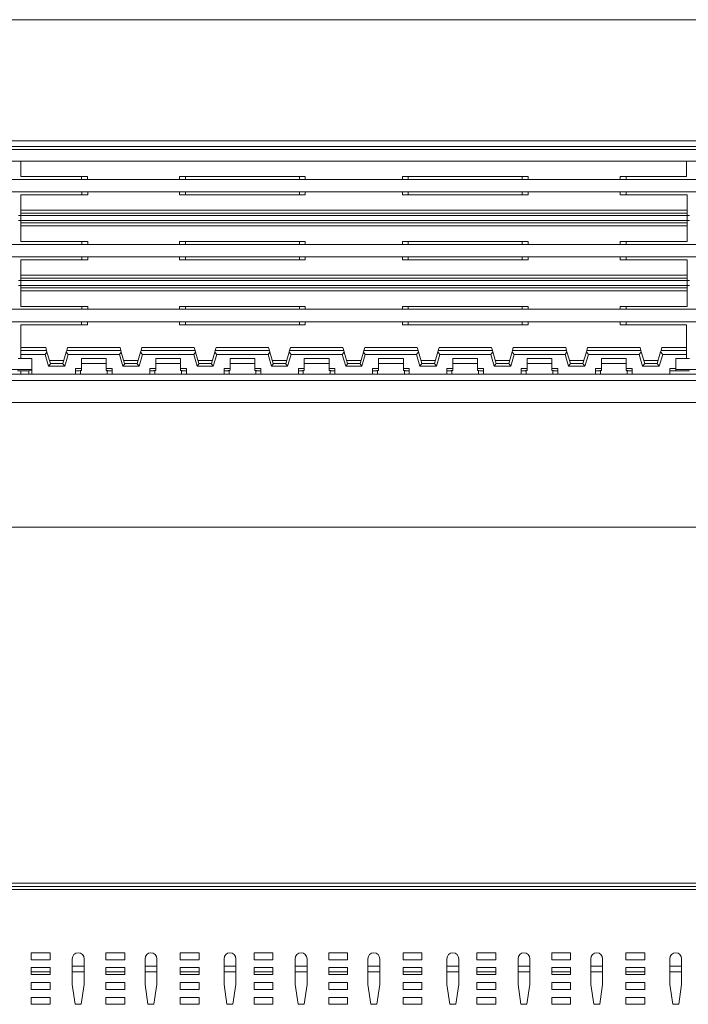
# Model space of a CAD drawing. Units: inches. Extents: x 0 to 180, y 0 to 111.
# Drawn here: x 23 to 37, y 37 to 57 of the extents above; entities that cross this region are included whole.
import ezdxf

# ---------------------------------------------------------------- set-up
doc = ezdxf.new("R2010")
doc.units = ezdxf.units.IN
doc.header["$MEASUREMENT"] = 0
doc.layers.add('CONTINUOUS1', color=7, linetype='Continuous', lineweight=20)
doc.layers.add('DIM', color=2, linetype='Continuous', lineweight=20)
doc.styles.add('RomanS', font='romans.shx')
doc.dimstyles.new('SchneiderElectric Dual Below', dxfattribs={"dimscale": 0, "dimtxt": 0.1, "dimasz": 0.07, "dimexe": 0.0625, "dimexo": 0.0625, "dimgap": 0.04, "dimtad": 0, "dimtih": 1, "dimtoh": 1, "dimrnd": 0.001, "dimzin": 4, "dimdsep": 46, "dimtxsty": 'RomanS', "dimblk": 'SEArrow', "dimcen": 0.09, "dimclrd": 256, "dimclre": 256, "dimclrt": 256, "dimadec": 0, "dimazin": 1, "dimtfac": 1, "dimtofl": 0, "dimtmove": 0, "dimatfit": 3, "dimldrblk": 'SEArrow', "dimfxl": 1, "dimtolj": 1, "dimtzin": 0, "dimlwd": -1, "dimlwe": -1, "dimarcsym": 0})

# ---------------------------------------------------------------- blocks, each defined once
blk = doc.blocks.new('SEArrow')
at = {"linetype": 'ByBlock', "lineweight": -2}
blk.add_lwpolyline([(0, 0, 0, 0.5, 0), (-1, 0, 0.5, 0.5, 0)], format="xyseb", dxfattribs=at)
blk = doc.blocks.new('*D6')
at = {"layer": 'Defpoints', "color": 0, "transparency": 16777216}
for p in [(10.716, 49.144), (76.75, 49.144), (10.716, 46.627)]:
    blk.add_point(p, dxfattribs=at)
at = {"layer": 'DIM', "transparency": 16777216}
for p, q in [((10.716, 48.456), (10.716, 45.94)), ((76.75, 48.456), (76.75, 45.94)), ((11.486, 46.627), (40.695, 46.627)), ((75.98, 46.627), (46.771, 46.627))]:
    blk.add_line(p, q, dxfattribs=at)
at = {"layer": 'DIM', "transparency": 16777216, "xscale": 0.77, "yscale": 0.77, "zscale": 0.77, "rotation": 180}
blk.add_blockref('SEArrow', (10.716, 46.627), dxfattribs=at)
at = {"layer": 'DIM', "transparency": 16777216, "xscale": 0.77, "yscale": 0.77, "zscale": 0.77}
blk.add_blockref('SEArrow', (76.75, 46.627), dxfattribs=at)
at = {"layer": 'DIM', "transparency": 16777216, "insert": (43.733, 46.627), "char_height": 1.1, "attachment_point": 5, "style": 'RomanS'}
blk.add_mtext('\\A1;66.03\\P{\\H0.8x; [1677]', dxfattribs=at)

msp = doc.modelspace()

# ---------------------------------------------------------------- linework, layer by layer
at = {"layer": 'CONTINUOUS1'}
for p, q in [((63.759, 56.871), (14.159, 56.871)), ((15.085, 54.311), (63.759, 54.311)), ((15.085, 54.311), (63.759, 54.311)), ((63.759, 54.424), (15.106, 54.424)), ((14.659, 54.251), (63.259, 54.251)), ((63.759, 54.011), (14.159, 54.011)), ((23.173, 54.011), (23.173, 53.707)), ((36.613, 54.011), (36.613, 53.707)), ((23.173, 53.707), (24.513, 53.707)), ((24.393, 53.707), (24.393, 53.647)), ((24.513, 53.707), (24.513, 53.647)), ((26.373, 53.707), (26.493, 53.707)), ((26.373, 53.707), (26.373, 53.647)), ((26.493, 53.707), (26.493, 53.647)), ((26.493, 53.707), (28.913, 53.707)), ((26.493, 53.707), (26.493, 53.647)), ((28.793, 53.707), (28.793, 53.647)), ((28.913, 53.707), (28.913, 53.647)), ((30.873, 53.707), (30.993, 53.707)), ((30.873, 53.707), (30.873, 53.647)), ((30.993, 53.707), (30.993, 53.647)), ((30.993, 53.707), (33.413, 53.707)), ((30.993, 53.707), (30.993, 53.647)), ((33.293, 53.707), (33.293, 53.647)), ((33.413, 53.707), (33.413, 53.647)), ((35.273, 53.707), (35.393, 53.707)), ((35.273, 53.707), (35.273, 53.647)), ((35.393, 53.707), (35.393, 53.647)), ((35.393, 53.707), (36.613, 53.707)), ((35.393, 53.707), (35.393, 53.647)), ((14.35, 53.647), (63.759, 53.647)), ((14.35, 53.647), (63.759, 53.647)), ((63.887, 53.397), (14.35, 53.397)), ((23.173, 53.337), (23.173, 53.026)), ((24.403, 53.337), (23.173, 53.337)), ((24.403, 53.397), (24.403, 53.337)), ((24.523, 53.337), (24.403, 53.337)), ((24.523, 53.397), (24.523, 53.337)), ((26.373, 53.397), (26.373, 53.337)), ((28.793, 53.337), (26.373, 53.337)), ((26.493, 53.397), (26.493, 53.337)), ((26.493, 53.397), (26.493, 53.337)), ((28.793, 53.397), (28.793, 53.337)), ((28.913, 53.337), (28.793, 53.337)), ((28.913, 53.397), (28.913, 53.337)), ((30.873, 53.397), (30.873, 53.337)), ((33.293, 53.337), (30.873, 53.337)), ((30.993, 53.397), (30.993, 53.337)), ((30.993, 53.397), (30.993, 53.337)), ((33.293, 53.397), (33.293, 53.337)), ((33.413, 53.337), (33.293, 53.337)), ((33.413, 53.397), (33.413, 53.337)), ((35.273, 53.397), (35.273, 53.337)), ((35.393, 53.337), (35.273, 53.337)), ((35.393, 53.397), (35.393, 53.337)), ((35.393, 53.397), (35.393, 53.337)), ((36.623, 53.337), (35.393, 53.337)), ((36.623, 53.337), (36.623, 53.026)), ((23.123, 52.917), (23.173, 52.917)), ((23.173, 52.966), (23.173, 53.026)), ((36.623, 53.026), (23.173, 53.026)), ((23.173, 52.917), (23.173, 52.966)), ((36.623, 52.966), (23.173, 52.966)), ((23.173, 52.917), (23.173, 52.815)), ((23.173, 52.917), (36.623, 52.917)), ((36.623, 53.026), (36.623, 52.966)), ((36.623, 52.966), (36.623, 52.917)), ((36.623, 52.917), (36.623, 52.815)), ((36.623, 52.917), (36.673, 52.917)), ((23.123, 52.815), (23.173, 52.815)), ((23.173, 52.766), (23.173, 52.815)), ((23.173, 52.815), (36.623, 52.815)), ((23.173, 52.706), (23.173, 52.766)), ((36.623, 52.766), (23.173, 52.766)), ((23.173, 52.706), (23.173, 52.395)), ((36.623, 52.706), (23.173, 52.706)), ((36.623, 52.815), (36.623, 52.766)), ((36.623, 52.815), (36.673, 52.815)), ((36.623, 52.766), (36.623, 52.706)), ((36.623, 52.706), (36.623, 52.395)), ((14.35, 52.335), (63.887, 52.335)), ((14.35, 52.335), (63.887, 52.335)), ((23.173, 52.395), (24.523, 52.395)), ((24.403, 52.335), (24.403, 52.395)), ((24.403, 52.335), (24.403, 52.395)), ((24.523, 52.335), (24.523, 52.395)), ((26.373, 52.395), (28.793, 52.395)), ((26.373, 52.335), (26.373, 52.395)), ((26.493, 52.335), (26.493, 52.395)), ((28.793, 52.335), (28.793, 52.395)), ((28.793, 52.395), (28.913, 52.395)), ((28.793, 52.335), (28.793, 52.395)), ((28.913, 52.335), (28.913, 52.395)), ((30.873, 52.395), (33.293, 52.395)), ((30.873, 52.335), (30.873, 52.395)), ((30.993, 52.335), (30.993, 52.395)), ((33.293, 52.335), (33.293, 52.395)), ((33.293, 52.395), (33.413, 52.395)), ((33.293, 52.335), (33.293, 52.395)), ((33.413, 52.335), (33.413, 52.395)), ((35.273, 52.395), (36.623, 52.395)), ((35.273, 52.335), (35.273, 52.395)), ((35.393, 52.335), (35.393, 52.395)), ((63.887, 52.085), (14.35, 52.085)), ((24.403, 52.085), (24.403, 52.025)), ((24.523, 52.085), (24.523, 52.025)), ((26.373, 52.085), (26.373, 52.025)), ((26.493, 52.085), (26.493, 52.025)), ((26.493, 52.085), (26.493, 52.025)), ((28.793, 52.085), (28.793, 52.025)), ((28.913, 52.085), (28.913, 52.025)), ((30.873, 52.085), (30.873, 52.025)), ((30.993, 52.085), (30.993, 52.025)), ((30.993, 52.085), (30.993, 52.025)), ((33.293, 52.085), (33.293, 52.025)), ((33.413, 52.085), (33.413, 52.025)), ((35.273, 52.085), (35.273, 52.025)), ((35.393, 52.085), (35.393, 52.025)), ((35.393, 52.085), (35.393, 52.025)), ((23.173, 52.025), (23.173, 51.714)), ((24.403, 52.025), (23.173, 52.025)), ((24.523, 52.025), (24.403, 52.025)), ((28.793, 52.025), (26.373, 52.025)), ((28.913, 52.025), (28.793, 52.025)), ((33.293, 52.025), (30.873, 52.025)), ((33.413, 52.025), (33.293, 52.025)), ((35.393, 52.025), (35.273, 52.025)), ((36.623, 52.025), (35.393, 52.025)), ((36.623, 52.025), (36.623, 51.714)), ((23.173, 51.654), (23.173, 51.714)), ((36.623, 51.714), (23.173, 51.714)), ((36.623, 51.714), (36.623, 51.654)), ((23.123, 51.605), (23.173, 51.605)), ((23.123, 51.503), (23.173, 51.503)), ((23.173, 51.605), (23.173, 51.654)), ((36.623, 51.654), (23.173, 51.654)), ((23.173, 51.605), (23.173, 51.503)), ((23.173, 51.605), (36.623, 51.605)), ((23.173, 51.454), (23.173, 51.503)), ((23.173, 51.503), (36.623, 51.503)), ((36.623, 51.654), (36.623, 51.605)), ((36.623, 51.605), (36.623, 51.503)), ((36.623, 51.605), (36.673, 51.605)), ((36.623, 51.503), (36.623, 51.454)), ((36.623, 51.503), (36.673, 51.503)), ((23.173, 51.394), (23.173, 51.454)), ((36.623, 51.454), (23.173, 51.454)), ((23.173, 51.394), (23.173, 51.083)), ((36.623, 51.394), (23.173, 51.394)), ((36.623, 51.454), (36.623, 51.394)), ((36.623, 51.394), (36.623, 51.083)), ((14.35, 51.023), (63.837, 51.023)), ((14.35, 51.023), (63.837, 51.023)), ((23.173, 51.083), (24.523, 51.083)), ((24.403, 51.023), (24.403, 51.083)), ((24.403, 51.023), (24.403, 51.083)), ((24.523, 51.023), (24.523, 51.083)), ((26.373, 51.083), (28.793, 51.083)), ((26.373, 51.023), (26.373, 51.083)), ((26.493, 51.023), (26.493, 51.083)), ((28.793, 51.023), (28.793, 51.083)), ((28.793, 51.083), (28.913, 51.083)), ((28.793, 51.023), (28.793, 51.083)), ((28.913, 51.023), (28.913, 51.083)), ((30.873, 51.083), (33.293, 51.083)), ((30.873, 51.023), (30.873, 51.083)), ((30.993, 51.023), (30.993, 51.083)), ((33.293, 51.023), (33.293, 51.083)), ((33.293, 51.083), (33.413, 51.083)), ((33.293, 51.023), (33.293, 51.083)), ((33.413, 51.023), (33.413, 51.083)), ((35.273, 51.083), (36.623, 51.083)), ((35.273, 51.023), (35.273, 51.083)), ((35.393, 51.023), (35.393, 51.083)), ((63.837, 50.773), (14.35, 50.773)), ((23.173, 50.713), (23.173, 50.251)), ((24.393, 50.713), (23.173, 50.713)), ((24.393, 50.773), (24.393, 50.713)), ((24.513, 50.713), (24.393, 50.713)), ((24.513, 50.773), (24.513, 50.713)), ((26.373, 50.713), (26.373, 50.773)), ((28.793, 50.713), (26.373, 50.713)), ((26.493, 50.713), (26.493, 50.773)), ((28.793, 50.713), (28.793, 50.773)), ((28.913, 50.713), (28.793, 50.713)), ((28.913, 50.713), (28.913, 50.773)), ((30.873, 50.713), (30.873, 50.773)), ((33.293, 50.713), (30.873, 50.713)), ((30.993, 50.713), (30.993, 50.773)), ((33.293, 50.713), (33.293, 50.773)), ((33.413, 50.713), (33.293, 50.713)), ((33.413, 50.713), (33.413, 50.773)), ((35.273, 50.713), (35.273, 50.773)), ((36.613, 50.713), (35.273, 50.713)), ((35.393, 50.713), (35.393, 50.773)), ((36.613, 50.713), (36.613, 50.251)), ((23.173, 50.191), (23.173, 50.251)), ((23.672, 50.251), (23.173, 50.251)), ((23.173, 50.111), (23.173, 50.191)), ((23.173, 50.191), (23.69, 50.191)), ((23.173, 50.111), (23.173, 50.031)), ((23.173, 50.111), (23.661, 50.111)), ((23.661, 50.111), (23.698, 50.161)), ((23.661, 50.111), (23.729, 49.875)), ((23.672, 50.251), (23.69, 50.191)), ((23.69, 50.191), (23.698, 50.161)), ((23.698, 50.161), (23.766, 49.929)), ((24.02, 49.929), (24.087, 50.161)), ((24.056, 49.875), (24.125, 50.111)), ((24.096, 50.191), (24.087, 50.161)), ((24.087, 50.161), (24.125, 50.111)), ((24.096, 50.191), (24.113, 50.251)), ((24.096, 50.191), (25.19, 50.191)), ((25.172, 50.251), (24.113, 50.251)), ((24.125, 50.111), (25.161, 50.111)), ((25.161, 50.111), (25.198, 50.161)), ((25.161, 50.111), (25.229, 49.875)), ((25.172, 50.251), (25.19, 50.191)), ((25.19, 50.191), (25.198, 50.161)), ((25.198, 50.161), (25.266, 49.929)), ((25.52, 49.929), (25.587, 50.161)), ((25.556, 49.875), (25.625, 50.111)), ((25.596, 50.191), (25.587, 50.161)), ((25.587, 50.161), (25.625, 50.111)), ((25.596, 50.191), (25.613, 50.251)), ((25.596, 50.191), (26.69, 50.191)), ((26.672, 50.251), (25.613, 50.251)), ((25.625, 50.111), (26.661, 50.111)), ((26.661, 50.111), (26.698, 50.161)), ((26.661, 50.111), (26.729, 49.875)), ((26.672, 50.251), (26.69, 50.191)), ((26.69, 50.191), (26.698, 50.161)), ((26.698, 50.161), (26.766, 49.929)), ((27.02, 49.929), (27.087, 50.161)), ((27.056, 49.875), (27.125, 50.111)), ((27.096, 50.191), (27.087, 50.161)), ((27.087, 50.161), (27.125, 50.111)), ((27.096, 50.191), (27.113, 50.251)), ((27.096, 50.191), (28.19, 50.191)), ((28.172, 50.251), (27.113, 50.251)), ((27.125, 50.111), (28.161, 50.111)), ((28.161, 50.111), (28.198, 50.161)), ((28.161, 50.111), (28.229, 49.875)), ((28.172, 50.251), (28.19, 50.191)), ((28.19, 50.191), (28.198, 50.161)), ((28.198, 50.161), (28.266, 49.929)), ((28.52, 49.929), (28.587, 50.161)), ((28.556, 49.875), (28.625, 50.111)), ((28.596, 50.191), (28.587, 50.161)), ((28.587, 50.161), (28.625, 50.111)), ((28.596, 50.191), (28.613, 50.251)), ((28.596, 50.191), (29.69, 50.191)), ((29.672, 50.251), (28.613, 50.251)), ((28.625, 50.111), (29.661, 50.111)), ((29.661, 50.111), (29.698, 50.161)), ((29.661, 50.111), (29.729, 49.875)), ((29.672, 50.251), (29.69, 50.191)), ((29.69, 50.191), (29.698, 50.161)), ((29.698, 50.161), (29.766, 49.929)), ((30.02, 49.929), (30.087, 50.161)), ((30.056, 49.875), (30.125, 50.111)), ((30.096, 50.191), (30.087, 50.161)), ((30.087, 50.161), (30.125, 50.111)), ((30.096, 50.191), (30.113, 50.251)), ((30.096, 50.191), (31.19, 50.191)), ((31.172, 50.251), (30.113, 50.251)), ((30.125, 50.111), (31.157, 50.111)), ((31.157, 50.111), (31.197, 50.165)), ((31.157, 50.111), (31.225, 49.875)), ((31.172, 50.251), (31.19, 50.191)), ((31.19, 50.191), (31.197, 50.165)), ((31.197, 50.165), (31.266, 49.929)), ((31.52, 49.929), (31.588, 50.165)), ((31.56, 49.875), (31.629, 50.111)), ((31.596, 50.191), (31.588, 50.165)), ((31.588, 50.165), (31.629, 50.111)), ((31.596, 50.191), (31.613, 50.251)), ((31.596, 50.191), (32.69, 50.191)), ((32.672, 50.251), (31.613, 50.251)), ((31.629, 50.111), (32.657, 50.111)), ((32.657, 50.111), (32.697, 50.165)), ((32.657, 50.111), (32.725, 49.875)), ((32.672, 50.251), (32.69, 50.191)), ((32.69, 50.191), (32.697, 50.165)), ((32.697, 50.165), (32.766, 49.929)), ((33.02, 49.929), (33.088, 50.165)), ((33.06, 49.875), (33.129, 50.111)), ((33.096, 50.191), (33.088, 50.165)), ((33.088, 50.165), (33.129, 50.111)), ((33.096, 50.191), (33.113, 50.251)), ((33.096, 50.191), (34.19, 50.191)), ((34.172, 50.251), (33.113, 50.251)), ((33.129, 50.111), (34.157, 50.111)), ((34.157, 50.111), (34.197, 50.165)), ((34.157, 50.111), (34.225, 49.875)), ((34.172, 50.251), (34.19, 50.191)), ((34.19, 50.191), (34.197, 50.165)), ((34.197, 50.165), (34.266, 49.929)), ((34.52, 49.929), (34.588, 50.165)), ((34.56, 49.875), (34.629, 50.111)), ((34.596, 50.191), (34.588, 50.165)), ((34.588, 50.165), (34.629, 50.111)), ((34.596, 50.191), (34.613, 50.251)), ((34.596, 50.191), (35.69, 50.191)), ((35.672, 50.251), (34.613, 50.251)), ((34.629, 50.111), (35.657, 50.111)), ((35.657, 50.111), (35.697, 50.165)), ((35.657, 50.111), (35.725, 49.875)), ((35.672, 50.251), (35.69, 50.191)), ((35.69, 50.191), (35.697, 50.165)), ((35.697, 50.165), (35.766, 49.929)), ((36.02, 49.929), (36.088, 50.165)), ((36.06, 49.875), (36.129, 50.111)), ((36.096, 50.191), (36.088, 50.165)), ((36.088, 50.165), (36.129, 50.111)), ((36.096, 50.191), (36.113, 50.251)), ((36.096, 50.191), (36.613, 50.191)), ((36.613, 50.251), (36.113, 50.251)), ((36.129, 50.111), (36.613, 50.111)), ((36.613, 50.251), (36.613, 50.191)), ((36.613, 50.191), (36.613, 50.111)), ((36.613, 50.111), (36.613, 50.031)), ((23.173, 50.031), (23.113, 50.031)), ((23.173, 50.031), (23.393, 50.031)), ((23.393, 50.031), (23.393, 49.711)), ((23.767, 49.925), (23.729, 49.875)), ((23.748, 49.989), (24.037, 49.989)), ((23.766, 49.929), (23.767, 49.925)), ((23.766, 49.929), (24.02, 49.929)), ((24.019, 49.925), (24.02, 49.929)), ((24.056, 49.875), (24.019, 49.925)), ((24.393, 50.031), (24.893, 50.031)), ((24.393, 50.031), (24.393, 49.831)), ((24.893, 49.931), (24.393, 49.931)), ((24.893, 50.031), (24.893, 49.831)), ((25.267, 49.925), (25.229, 49.875)), ((25.248, 49.989), (25.537, 49.989)), ((25.266, 49.929), (25.267, 49.925)), ((25.266, 49.929), (25.52, 49.929)), ((25.519, 49.925), (25.52, 49.929)), ((25.556, 49.875), (25.519, 49.925)), ((25.893, 50.031), (26.393, 50.031)), ((25.893, 50.031), (25.893, 49.831)), ((26.393, 49.931), (25.893, 49.931)), ((26.393, 50.031), (26.393, 49.831)), ((26.767, 49.925), (26.729, 49.875)), ((26.748, 49.989), (27.037, 49.989)), ((26.766, 49.929), (26.767, 49.925)), ((26.766, 49.929), (27.02, 49.929)), ((27.019, 49.925), (27.02, 49.929)), ((27.056, 49.875), (27.019, 49.925)), ((27.393, 50.031), (27.893, 50.031)), ((27.393, 50.031), (27.393, 49.831)), ((27.893, 49.931), (27.393, 49.931)), ((27.893, 50.031), (27.893, 49.831)), ((28.267, 49.925), (28.229, 49.875)), ((28.248, 49.989), (28.537, 49.989)), ((28.266, 49.929), (28.267, 49.925)), ((28.266, 49.929), (28.52, 49.929)), ((28.519, 49.925), (28.52, 49.929)), ((28.556, 49.875), (28.519, 49.925)), ((28.893, 50.031), (29.393, 50.031)), ((28.893, 50.031), (28.893, 49.831)), ((29.393, 49.931), (28.893, 49.931)), ((29.393, 50.031), (29.393, 49.831)), ((29.767, 49.925), (29.729, 49.875)), ((29.748, 49.989), (30.037, 49.989)), ((29.766, 49.929), (29.767, 49.925)), ((29.766, 49.929), (30.02, 49.929)), ((30.019, 49.925), (30.02, 49.929)), ((30.056, 49.875), (30.019, 49.925)), ((30.393, 50.031), (30.893, 50.031)), ((30.393, 50.031), (30.393, 49.831)), ((30.893, 49.931), (30.393, 49.931)), ((30.893, 50.031), (30.893, 49.831)), ((31.266, 49.929), (31.225, 49.875)), ((31.537, 49.989), (31.248, 49.989)), ((31.52, 49.929), (31.266, 49.929)), ((31.56, 49.875), (31.52, 49.929)), ((31.893, 50.031), (32.393, 50.031)), ((31.893, 50.031), (31.893, 49.831)), ((32.393, 49.931), (31.893, 49.931)), ((32.393, 50.031), (32.393, 49.831)), ((32.766, 49.929), (32.725, 49.875)), ((33.037, 49.989), (32.748, 49.989)), ((33.02, 49.929), (32.766, 49.929)), ((33.06, 49.875), (33.02, 49.929)), ((33.393, 50.031), (33.893, 50.031)), ((33.393, 50.031), (33.393, 49.831)), ((33.893, 49.931), (33.393, 49.931)), ((33.893, 50.031), (33.893, 49.831)), ((34.266, 49.929), (34.225, 49.875)), ((34.537, 49.989), (34.248, 49.989)), ((34.52, 49.929), (34.266, 49.929)), ((34.56, 49.875), (34.52, 49.929)), ((34.893, 50.031), (35.393, 50.031)), ((34.893, 50.031), (34.893, 49.831)), ((35.393, 49.931), (34.893, 49.931)), ((35.393, 50.031), (35.393, 49.831)), ((35.766, 49.929), (35.725, 49.875)), ((36.037, 49.989), (35.748, 49.989)), ((36.02, 49.929), (35.766, 49.929)), ((36.06, 49.875), (36.02, 49.929)), ((36.393, 50.031), (36.613, 50.031)), ((36.393, 50.031), (36.393, 49.831)), ((36.673, 50.031), (36.613, 50.031)), ((10.843, 49.711), (76.622, 49.711)), ((10.843, 49.711), (76.622, 49.711)), ((23.393, 49.811), (22.893, 49.811)), ((23.104, 49.781), (23.173, 49.781)), ((23.171, 49.781), (23.171, 49.711)), ((23.173, 49.781), (23.333, 49.781)), ((23.333, 49.784), (23.333, 49.781)), ((23.333, 49.781), (23.333, 49.711)), ((24.056, 49.875), (23.729, 49.875)), ((24.273, 49.831), (24.273, 49.711)), ((24.393, 49.831), (24.273, 49.831)), ((24.373, 49.711), (24.373, 49.786)), ((24.393, 49.831), (24.393, 49.792)), ((24.893, 49.792), (24.893, 49.831)), ((24.893, 49.831), (25.013, 49.831)), ((24.913, 49.711), (24.913, 49.786)), ((25.013, 49.831), (25.013, 49.711)), ((25.556, 49.875), (25.229, 49.875)), ((25.773, 49.831), (25.773, 49.711)), ((25.893, 49.831), (25.773, 49.831)), ((25.873, 49.711), (25.873, 49.786)), ((25.893, 49.831), (25.893, 49.792)), ((26.393, 49.792), (26.393, 49.831)), ((26.393, 49.831), (26.513, 49.831)), ((26.413, 49.711), (26.413, 49.786)), ((26.513, 49.831), (26.513, 49.711)), ((27.056, 49.875), (26.729, 49.875)), ((27.273, 49.831), (27.273, 49.711)), ((27.393, 49.831), (27.273, 49.831)), ((27.373, 49.711), (27.373, 49.786)), ((27.393, 49.831), (27.393, 49.792)), ((27.893, 49.792), (27.893, 49.831)), ((27.893, 49.831), (28.013, 49.831)), ((27.913, 49.711), (27.913, 49.786)), ((28.013, 49.831), (28.013, 49.711)), ((28.556, 49.875), (28.229, 49.875)), ((28.773, 49.831), (28.773, 49.711)), ((28.893, 49.831), (28.773, 49.831)), ((28.873, 49.711), (28.873, 49.786)), ((28.893, 49.831), (28.893, 49.792)), ((29.393, 49.792), (29.393, 49.831)), ((29.393, 49.831), (29.513, 49.831)), ((29.413, 49.711), (29.413, 49.786)), ((29.513, 49.831), (29.513, 49.711)), ((30.056, 49.875), (29.729, 49.875)), ((30.273, 49.831), (30.273, 49.711)), ((30.393, 49.831), (30.273, 49.831)), ((30.373, 49.711), (30.373, 49.786)), ((30.393, 49.831), (30.393, 49.792)), ((30.893, 49.792), (30.893, 49.831)), ((30.893, 49.831), (31.013, 49.831)), ((30.913, 49.711), (30.913, 49.786)), ((31.013, 49.831), (31.013, 49.711)), ((31.56, 49.875), (31.225, 49.875)), ((31.773, 49.831), (31.773, 49.711)), ((31.893, 49.831), (31.773, 49.831)), ((31.873, 49.711), (31.873, 49.786)), ((31.893, 49.831), (31.893, 49.792)), ((32.393, 49.792), (32.393, 49.831)), ((32.393, 49.831), (32.513, 49.831)), ((32.413, 49.711), (32.413, 49.786)), ((32.513, 49.831), (32.513, 49.711)), ((33.06, 49.875), (32.725, 49.875)), ((33.273, 49.831), (33.273, 49.711)), ((33.393, 49.831), (33.273, 49.831)), ((33.373, 49.711), (33.373, 49.786)), ((33.393, 49.831), (33.393, 49.792)), ((33.893, 49.792), (33.893, 49.831)), ((33.893, 49.831), (34.013, 49.831)), ((33.913, 49.711), (33.913, 49.786)), ((34.013, 49.831), (34.013, 49.711)), ((34.56, 49.875), (34.225, 49.875)), ((34.773, 49.831), (34.773, 49.711)), ((34.893, 49.831), (34.773, 49.831)), ((34.873, 49.711), (34.873, 49.786)), ((34.893, 49.831), (34.893, 49.792)), ((35.393, 49.792), (35.393, 49.831)), ((35.393, 49.831), (35.513, 49.831)), ((35.413, 49.711), (35.413, 49.786)), ((35.513, 49.831), (35.513, 49.711)), ((36.06, 49.875), (35.725, 49.875)), ((36.273, 49.831), (36.273, 49.711)), ((36.273, 49.831), (36.393, 49.831)), ((36.273, 49.781), (36.393, 49.781)), ((36.393, 49.831), (36.393, 49.781)), ((36.893, 49.811), (36.393, 49.811)), ((36.573, 49.781), (36.393, 49.781)), ((36.604, 49.781), (36.673, 49.781)), ((10.843, 49.584), (76.623, 49.584)), ((10.843, 49.144), (76.623, 49.144)), ((10.843, 39.436), (76.623, 39.436)), ((10.843, 39.369), (76.623, 39.369)), ((10.843, 39.309), (76.622, 39.309)), ((23.379, 37.891), (23.379, 38.031)), ((23.379, 38.031), (23.759, 38.031)), ((23.759, 38.031), (23.759, 37.891)), ((24.888, 37.891), (24.888, 38.031)), ((24.888, 38.031), (25.268, 38.031)), ((25.268, 38.031), (25.268, 37.891)), ((26.388, 37.891), (26.388, 38.031)), ((26.388, 38.031), (26.768, 38.031)), ((26.768, 38.031), (26.768, 37.891)), ((27.879, 37.891), (27.879, 38.031)), ((27.879, 38.031), (28.259, 38.031)), ((28.259, 38.031), (28.259, 37.891)), ((29.388, 37.891), (29.388, 38.031)), ((29.388, 38.031), (29.768, 38.031)), ((29.768, 38.031), (29.768, 37.891)), ((30.888, 37.891), (30.888, 38.031)), ((30.888, 38.031), (31.268, 38.031)), ((31.268, 38.031), (31.268, 37.891)), ((32.379, 37.891), (32.379, 38.031)), ((32.379, 38.031), (32.759, 38.031)), ((32.759, 38.031), (32.759, 37.891)), ((33.888, 37.891), (33.888, 38.031)), ((33.888, 38.031), (34.268, 38.031)), ((34.268, 38.031), (34.268, 37.891)), ((35.388, 37.891), (35.388, 38.031)), ((35.388, 38.031), (35.768, 38.031)), ((35.768, 38.031), (35.768, 37.891)), ((23.759, 37.891), (23.379, 37.891)), ((24.208, 37.911), (24.208, 37.391)), ((24.448, 37.391), (24.448, 37.911)), ((25.268, 37.891), (24.888, 37.891)), ((25.677, 37.911), (25.677, 37.391)), ((25.917, 37.391), (25.917, 37.911)), ((26.768, 37.891), (26.388, 37.891)), ((27.272, 37.911), (27.272, 37.391)), ((27.512, 37.391), (27.512, 37.911)), ((28.259, 37.891), (27.879, 37.891)), ((28.708, 37.911), (28.708, 37.391)), ((28.948, 37.391), (28.948, 37.911)), ((29.768, 37.891), (29.388, 37.891)), ((30.177, 37.911), (30.177, 37.391)), ((30.417, 37.391), (30.417, 37.911)), ((31.268, 37.891), (30.888, 37.891)), ((31.772, 37.911), (31.772, 37.391)), ((32.012, 37.391), (32.012, 37.911)), ((32.759, 37.891), (32.379, 37.891)), ((33.208, 37.911), (33.208, 37.391)), ((33.448, 37.391), (33.448, 37.911)), ((34.268, 37.891), (33.888, 37.891)), ((34.677, 37.911), (34.677, 37.391)), ((34.917, 37.391), (34.917, 37.911)), ((35.768, 37.891), (35.388, 37.891)), ((36.272, 37.911), (36.272, 37.391)), ((36.512, 37.391), (36.512, 37.911)), ((23.379, 37.591), (23.379, 37.731)), ((23.379, 37.731), (23.759, 37.731)), ((23.379, 37.65), (23.759, 37.65)), ((23.759, 37.591), (23.379, 37.591)), ((23.759, 37.731), (23.759, 37.591)), ((24.448, 37.763), (24.208, 37.763)), ((24.208, 37.763), (24.448, 37.763)), ((24.208, 37.65), (24.448, 37.65)), ((24.888, 37.591), (24.888, 37.731)), ((24.888, 37.731), (25.268, 37.731)), ((24.888, 37.65), (25.268, 37.65)), ((25.268, 37.591), (24.888, 37.591)), ((25.268, 37.731), (25.268, 37.591)), ((25.917, 37.763), (25.677, 37.763)), ((25.677, 37.763), (25.917, 37.763)), ((25.677, 37.65), (25.917, 37.65)), ((26.388, 37.591), (26.388, 37.731)), ((26.388, 37.731), (26.768, 37.731)), ((26.388, 37.65), (26.768, 37.65)), ((26.768, 37.591), (26.388, 37.591)), ((26.768, 37.731), (26.768, 37.591)), ((27.512, 37.763), (27.272, 37.763)), ((27.272, 37.763), (27.512, 37.763)), ((27.272, 37.65), (27.512, 37.65)), ((27.879, 37.591), (27.879, 37.731)), ((27.879, 37.731), (28.259, 37.731)), ((27.879, 37.65), (28.259, 37.65)), ((28.259, 37.591), (27.879, 37.591)), ((28.259, 37.731), (28.259, 37.591)), ((28.948, 37.763), (28.708, 37.763)), ((28.708, 37.763), (28.948, 37.763)), ((28.708, 37.65), (28.948, 37.65)), ((29.388, 37.591), (29.388, 37.731)), ((29.388, 37.731), (29.768, 37.731)), ((29.388, 37.65), (29.768, 37.65)), ((29.768, 37.591), (29.388, 37.591)), ((29.768, 37.731), (29.768, 37.591)), ((30.417, 37.763), (30.177, 37.763)), ((30.177, 37.763), (30.417, 37.763)), ((30.177, 37.65), (30.417, 37.65)), ((30.888, 37.591), (30.888, 37.731)), ((30.888, 37.731), (31.268, 37.731)), ((30.888, 37.65), (31.268, 37.65)), ((31.268, 37.591), (30.888, 37.591)), ((31.268, 37.731), (31.268, 37.591)), ((32.012, 37.763), (31.772, 37.763)), ((31.772, 37.763), (32.012, 37.763)), ((31.772, 37.65), (32.012, 37.65)), ((32.379, 37.591), (32.379, 37.731)), ((32.379, 37.731), (32.759, 37.731)), ((32.379, 37.65), (32.759, 37.65)), ((32.759, 37.591), (32.379, 37.591)), ((32.759, 37.731), (32.759, 37.591)), ((33.448, 37.763), (33.208, 37.763)), ((33.208, 37.763), (33.448, 37.763)), ((33.208, 37.65), (33.448, 37.65)), ((33.888, 37.591), (33.888, 37.731)), ((33.888, 37.731), (34.268, 37.731)), ((33.888, 37.65), (34.268, 37.65)), ((34.268, 37.591), (33.888, 37.591)), ((34.268, 37.731), (34.268, 37.591)), ((34.917, 37.763), (34.677, 37.763)), ((34.677, 37.763), (34.917, 37.763)), ((34.677, 37.65), (34.917, 37.65)), ((35.388, 37.591), (35.388, 37.731)), ((35.388, 37.731), (35.768, 37.731)), ((35.388, 37.65), (35.768, 37.65)), ((35.768, 37.591), (35.388, 37.591)), ((35.768, 37.731), (35.768, 37.591)), ((36.512, 37.763), (36.272, 37.763)), ((36.272, 37.763), (36.512, 37.763)), ((36.272, 37.65), (36.512, 37.65)), ((23.379, 37.291), (23.379, 37.431)), ((23.379, 37.431), (23.759, 37.431)), ((23.759, 37.431), (23.759, 37.291)), ((24.208, 37.391), (24.268, 36.991)), ((24.388, 36.991), (24.448, 37.391)), ((24.888, 37.291), (24.888, 37.431)), ((24.888, 37.431), (25.268, 37.431)), ((25.268, 37.431), (25.268, 37.291)), ((25.677, 37.391), (25.737, 36.991)), ((25.857, 36.991), (25.917, 37.391)), ((26.388, 37.291), (26.388, 37.431)), ((26.388, 37.431), (26.768, 37.431)), ((26.768, 37.431), (26.768, 37.291)), ((27.272, 37.391), (27.332, 36.991)), ((27.452, 36.991), (27.512, 37.391)), ((27.879, 37.291), (27.879, 37.431)), ((27.879, 37.431), (28.259, 37.431)), ((28.259, 37.431), (28.259, 37.291)), ((28.708, 37.391), (28.768, 36.991)), ((28.888, 36.991), (28.948, 37.391)), ((29.388, 37.291), (29.388, 37.431)), ((29.388, 37.431), (29.768, 37.431)), ((29.768, 37.431), (29.768, 37.291)), ((30.177, 37.391), (30.237, 36.991)), ((30.357, 36.991), (30.417, 37.391)), ((30.888, 37.291), (30.888, 37.431)), ((30.888, 37.431), (31.268, 37.431)), ((31.268, 37.431), (31.268, 37.291)), ((31.772, 37.391), (31.832, 36.991)), ((31.952, 36.991), (32.012, 37.391)), ((32.379, 37.291), (32.379, 37.431)), ((32.379, 37.431), (32.759, 37.431)), ((32.759, 37.431), (32.759, 37.291)), ((33.208, 37.391), (33.268, 36.991)), ((33.388, 36.991), (33.448, 37.391)), ((33.888, 37.291), (33.888, 37.431)), ((33.888, 37.431), (34.268, 37.431)), ((34.268, 37.431), (34.268, 37.291)), ((34.677, 37.391), (34.737, 36.991)), ((34.857, 36.991), (34.917, 37.391)), ((35.388, 37.291), (35.388, 37.431)), ((35.388, 37.431), (35.768, 37.431)), ((35.768, 37.431), (35.768, 37.291)), ((36.272, 37.391), (36.332, 36.991)), ((36.452, 36.991), (36.512, 37.391)), ((23.759, 37.291), (23.379, 37.291)), ((25.268, 37.291), (24.888, 37.291)), ((26.768, 37.291), (26.388, 37.291)), ((28.259, 37.291), (27.879, 37.291)), ((29.768, 37.291), (29.388, 37.291)), ((31.268, 37.291), (30.888, 37.291)), ((32.759, 37.291), (32.379, 37.291)), ((34.268, 37.291), (33.888, 37.291)), ((35.768, 37.291), (35.388, 37.291)), ((23.379, 36.991), (23.379, 37.131)), ((23.379, 37.131), (23.759, 37.131)), ((23.759, 36.991), (23.379, 36.991)), ((23.759, 37.131), (23.759, 36.991)), ((24.268, 36.991), (24.388, 36.991)), ((24.888, 36.991), (24.888, 37.131)), ((24.888, 37.131), (25.268, 37.131)), ((25.268, 36.991), (24.888, 36.991)), ((25.268, 37.131), (25.268, 36.991)), ((25.737, 36.991), (25.857, 36.991)), ((26.388, 36.991), (26.388, 37.131)), ((26.388, 37.131), (26.768, 37.131)), ((26.768, 36.991), (26.388, 36.991)), ((26.768, 37.131), (26.768, 36.991)), ((27.332, 36.991), (27.452, 36.991)), ((27.879, 36.991), (27.879, 37.131)), ((27.879, 37.131), (28.259, 37.131)), ((28.259, 36.991), (27.879, 36.991)), ((28.259, 37.131), (28.259, 36.991)), ((28.768, 36.991), (28.888, 36.991)), ((29.388, 36.991), (29.388, 37.131)), ((29.388, 37.131), (29.768, 37.131)), ((29.768, 36.991), (29.388, 36.991)), ((29.768, 37.131), (29.768, 36.991)), ((30.237, 36.991), (30.357, 36.991)), ((30.888, 36.991), (30.888, 37.131)), ((30.888, 37.131), (31.268, 37.131)), ((31.268, 36.991), (30.888, 36.991)), ((31.268, 37.131), (31.268, 36.991)), ((31.832, 36.991), (31.952, 36.991)), ((32.379, 36.991), (32.379, 37.131)), ((32.379, 37.131), (32.759, 37.131)), ((32.759, 36.991), (32.379, 36.991)), ((32.759, 37.131), (32.759, 36.991)), ((33.268, 36.991), (33.388, 36.991)), ((33.888, 36.991), (33.888, 37.131)), ((33.888, 37.131), (34.268, 37.131)), ((34.268, 36.991), (33.888, 36.991)), ((34.268, 37.131), (34.268, 36.991)), ((34.737, 36.991), (34.857, 36.991)), ((35.388, 36.991), (35.388, 37.131)), ((35.388, 37.131), (35.768, 37.131)), ((35.768, 36.991), (35.388, 36.991)), ((35.768, 37.131), (35.768, 36.991)), ((36.332, 36.991), (36.452, 36.991))]:
    msp.add_line(p, q, dxfattribs=at)
for centre in [(24.328, 37.911), (25.797, 37.911), (27.392, 37.911), (28.828, 37.911), (30.297, 37.911), (31.892, 37.911), (33.328, 37.911), (34.797, 37.911), (36.392, 37.911)]:
    msp.add_arc(centre, 0.12, 0, 180, dxfattribs=at)
for centre, major_axis, start_param, end_param in [((23.423, 49.784), (0.09, 0), 1.910633, 3.141593), ((36.573, 49.772), (0.1, 0), 1.253236, 1.570796)]:
    msp.add_ellipse(centre, major_axis=major_axis, ratio=0.095238, start_param=start_param, end_param=end_param, dxfattribs=at)
for points, knots in [([(24.273, 49.781), (24.28, 49.781), (24.296, 49.781), (24.318, 49.781), (24.339, 49.782), (24.356, 49.784), (24.37, 49.785), (24.378, 49.787), (24.383, 49.788), (24.387, 49.789), (24.39, 49.79), (24.392, 49.791), (24.393, 49.792), (24.393, 49.792)], [0, 0, 0, 0, 0.192211, 0.377466, 0.548124, 0.697952, 0.821422, 0.871771, 0.913974, 0.947708, 0.972832, 0.989689, 1, 1, 1, 1]), ([(24.893, 49.792), (24.893, 49.792), (24.893, 49.791), (24.895, 49.79), (24.898, 49.789), (24.902, 49.788), (24.907, 49.787), (24.916, 49.785), (24.929, 49.784), (24.947, 49.782), (24.967, 49.781), (24.99, 49.781), (25.005, 49.781), (25.013, 49.781)], [0, 0, 0, 0, 0.010311, 0.027168, 0.052292, 0.086026, 0.128229, 0.178578, 0.302048, 0.451876, 0.622534, 0.807789, 1, 1, 1, 1]), ([(25.773, 49.781), (25.78, 49.781), (25.796, 49.781), (25.818, 49.781), (25.839, 49.782), (25.856, 49.784), (25.87, 49.785), (25.878, 49.787), (25.883, 49.788), (25.887, 49.789), (25.89, 49.79), (25.892, 49.791), (25.893, 49.792), (25.893, 49.792)], [0, 0, 0, 0, 0.192211, 0.377466, 0.548124, 0.697952, 0.821422, 0.871771, 0.913974, 0.947708, 0.972832, 0.989689, 1, 1, 1, 1]), ([(26.393, 49.792), (26.393, 49.792), (26.393, 49.791), (26.395, 49.79), (26.398, 49.789), (26.402, 49.788), (26.407, 49.787), (26.416, 49.785), (26.429, 49.784), (26.447, 49.782), (26.467, 49.781), (26.49, 49.781), (26.505, 49.781), (26.513, 49.781)], [0, 0, 0, 0, 0.010311, 0.027168, 0.052292, 0.086026, 0.128229, 0.178578, 0.302048, 0.451876, 0.622534, 0.807789, 1, 1, 1, 1]), ([(27.273, 49.781), (27.28, 49.781), (27.296, 49.781), (27.318, 49.781), (27.339, 49.782), (27.356, 49.784), (27.37, 49.785), (27.378, 49.787), (27.383, 49.788), (27.387, 49.789), (27.39, 49.79), (27.392, 49.791), (27.393, 49.792), (27.393, 49.792)], [0, 0, 0, 0, 0.192211, 0.377466, 0.548124, 0.697952, 0.821422, 0.871771, 0.913974, 0.947708, 0.972832, 0.989689, 1, 1, 1, 1]), ([(27.893, 49.792), (27.893, 49.792), (27.893, 49.791), (27.895, 49.79), (27.898, 49.789), (27.902, 49.788), (27.907, 49.787), (27.916, 49.785), (27.929, 49.784), (27.947, 49.782), (27.967, 49.781), (27.99, 49.781), (28.005, 49.781), (28.013, 49.781)], [0, 0, 0, 0, 0.010311, 0.027168, 0.052292, 0.086026, 0.128229, 0.178578, 0.302048, 0.451876, 0.622534, 0.807789, 1, 1, 1, 1]), ([(28.773, 49.781), (28.78, 49.781), (28.796, 49.781), (28.818, 49.781), (28.839, 49.782), (28.856, 49.784), (28.87, 49.785), (28.878, 49.787), (28.883, 49.788), (28.887, 49.789), (28.89, 49.79), (28.892, 49.791), (28.893, 49.792), (28.893, 49.792)], [0, 0, 0, 0, 0.192211, 0.377466, 0.548124, 0.697952, 0.821422, 0.871771, 0.913974, 0.947708, 0.972832, 0.989689, 1, 1, 1, 1]), ([(29.393, 49.792), (29.393, 49.792), (29.393, 49.791), (29.395, 49.79), (29.398, 49.789), (29.402, 49.788), (29.407, 49.787), (29.416, 49.785), (29.429, 49.784), (29.447, 49.782), (29.467, 49.781), (29.49, 49.781), (29.505, 49.781), (29.513, 49.781)], [0, 0, 0, 0, 0.010311, 0.027168, 0.052292, 0.086026, 0.128229, 0.178578, 0.302048, 0.451876, 0.622534, 0.807789, 1, 1, 1, 1]), ([(30.273, 49.781), (30.28, 49.781), (30.296, 49.781), (30.318, 49.781), (30.339, 49.782), (30.356, 49.784), (30.37, 49.785), (30.378, 49.787), (30.383, 49.788), (30.387, 49.789), (30.39, 49.79), (30.392, 49.791), (30.393, 49.792), (30.393, 49.792)], [0, 0, 0, 0, 0.192211, 0.377466, 0.548124, 0.697952, 0.821422, 0.871771, 0.913974, 0.947708, 0.972832, 0.989689, 1, 1, 1, 1]), ([(30.893, 49.792), (30.893, 49.792), (30.893, 49.791), (30.895, 49.79), (30.898, 49.789), (30.902, 49.788), (30.907, 49.787), (30.916, 49.785), (30.929, 49.784), (30.947, 49.782), (30.967, 49.781), (30.99, 49.781), (31.005, 49.781), (31.013, 49.781)], [0, 0, 0, 0, 0.010311, 0.027168, 0.052292, 0.086026, 0.128229, 0.178578, 0.302048, 0.451876, 0.622534, 0.807789, 1, 1, 1, 1]), ([(31.773, 49.781), (31.78, 49.781), (31.796, 49.781), (31.818, 49.781), (31.839, 49.782), (31.856, 49.784), (31.87, 49.785), (31.878, 49.787), (31.883, 49.788), (31.887, 49.789), (31.89, 49.79), (31.892, 49.791), (31.893, 49.792), (31.893, 49.792)], [0, 0, 0, 0, 0.192211, 0.377466, 0.548124, 0.697952, 0.821422, 0.871771, 0.913974, 0.947708, 0.972832, 0.989689, 1, 1, 1, 1]), ([(32.393, 49.792), (32.393, 49.792), (32.393, 49.791), (32.395, 49.79), (32.398, 49.789), (32.402, 49.788), (32.407, 49.787), (32.416, 49.785), (32.429, 49.784), (32.447, 49.782), (32.467, 49.781), (32.49, 49.781), (32.505, 49.781), (32.513, 49.781)], [0, 0, 0, 0, 0.010311, 0.027168, 0.052292, 0.086026, 0.128229, 0.178578, 0.302048, 0.451876, 0.622534, 0.807789, 1, 1, 1, 1]), ([(33.273, 49.781), (33.28, 49.781), (33.296, 49.781), (33.318, 49.781), (33.339, 49.782), (33.356, 49.784), (33.37, 49.785), (33.378, 49.787), (33.383, 49.788), (33.387, 49.789), (33.39, 49.79), (33.392, 49.791), (33.393, 49.792), (33.393, 49.792)], [0, 0, 0, 0, 0.192211, 0.377466, 0.548124, 0.697952, 0.821422, 0.871771, 0.913974, 0.947708, 0.972832, 0.989689, 1, 1, 1, 1]), ([(33.893, 49.792), (33.893, 49.792), (33.893, 49.791), (33.895, 49.79), (33.898, 49.789), (33.902, 49.788), (33.907, 49.787), (33.916, 49.785), (33.929, 49.784), (33.947, 49.782), (33.967, 49.781), (33.99, 49.781), (34.005, 49.781), (34.013, 49.781)], [0, 0, 0, 0, 0.010311, 0.027168, 0.052292, 0.086026, 0.128229, 0.178578, 0.302048, 0.451876, 0.622534, 0.807789, 1, 1, 1, 1]), ([(34.773, 49.781), (34.78, 49.781), (34.796, 49.781), (34.818, 49.781), (34.839, 49.782), (34.856, 49.784), (34.87, 49.785), (34.878, 49.787), (34.883, 49.788), (34.887, 49.789), (34.89, 49.79), (34.892, 49.791), (34.893, 49.792), (34.893, 49.792)], [0, 0, 0, 0, 0.192211, 0.377466, 0.548124, 0.697952, 0.821422, 0.871771, 0.913974, 0.947708, 0.972832, 0.989689, 1, 1, 1, 1]), ([(35.393, 49.792), (35.393, 49.792), (35.393, 49.791), (35.395, 49.79), (35.398, 49.789), (35.402, 49.788), (35.407, 49.787), (35.416, 49.785), (35.429, 49.784), (35.447, 49.782), (35.467, 49.781), (35.49, 49.781), (35.505, 49.781), (35.513, 49.781)], [0, 0, 0, 0, 0.010311, 0.027168, 0.052292, 0.086026, 0.128229, 0.178578, 0.302048, 0.451876, 0.622534, 0.807789, 1, 1, 1, 1])]:
    msp.add_open_spline(points, degree=3, knots=knots, dxfattribs=at)

# ---------------------------------------------------------------- dimensions: what is measured, and where the dimension line sits
at = {"layer": 'DIM'}
dim = msp.add_linear_dim(base=(10.716, 46.627), p1=(76.75, 49.144), p2=(10.716, 49.144), dimstyle='SchneiderElectric Dual Below', override={"dimscale": 11, "dimpost": '\\P{\\H0.8x;'}, dxfattribs=at)
dim.commit()
dim.dimension.update_dxf_attribs({"geometry": '*D6', "text_midpoint": (43.733, 46.627)})

doc.saveas('drawing.dxf')
